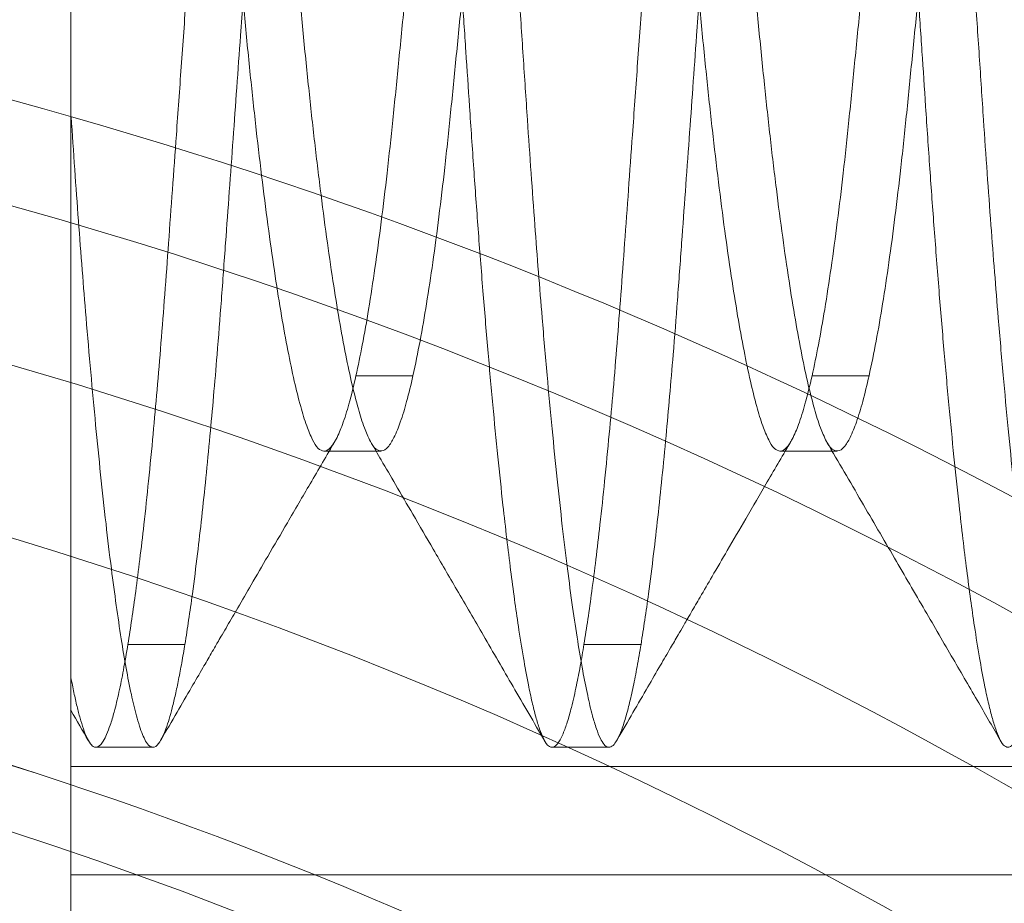
# Model space of a CAD drawing. Units: inches. Extents: x 0.1 to 10.9, y 0 to 8.5.
# Drawn here: x 2.1 to 2.2, y 6.7 to 6.8 of the extents above; entities that cross this region are included whole.
import ezdxf

# ---------------------------------------------------------------- set-up
doc = ezdxf.new("R2010")
doc.units = ezdxf.units.IN
doc.header["$MEASUREMENT"] = 0

msp = doc.modelspace()

# ---------------------------------------------------------------- linework, layer by layer
at = {"color": 7, "linetype": 'Continuous', "lineweight": 0}
for p, q in [((2.1485460455, 6.3462500827), (2.1485460455, 7.2166209865)), ((2.1485460455, 6.6672402621), (2.1485460455, 6.9074329282)), ((2.1485460455, 6.8956307796), (2.1485460455, 6.6554381226)), ((2.1485460455, 6.6854355232), (2.1485460455, 6.7814355254)), ((2.1485460455, 6.6939355237), (2.1485460455, 6.7564355276)), ((2.1485460455, 6.7008938142), (2.1485460455, 6.7445655647)), ((2.1708674735, 6.7245165363), (2.1753317628, 6.7245165363)), ((2.2065817647, 6.7245165363), (2.2110460494, 6.7245165363)), ((2.1683524809, 6.7186326309), (2.172817531, 6.7186326309)), ((2.2040667629, 6.7186326309), (2.208531813, 6.7186326309)), ((2.1574746241, 6.7034927267), (2.1530103348, 6.7034927267)), ((2.1931889015, 6.7034927267), (2.1887246214, 6.7034927267)), ((2.1504953422, 6.6954355214), (2.1549601631, 6.6954355214)), ((2.1862091063, 6.6954355214), (2.1906740739, 6.6954355214)), ((2.1485460455, 6.6939355237), (2.1485460455, 6.3462500827)), ((2.2745460486, 6.6939355237), (2.1485460455, 6.6939355237)), ((2.1485460455, 6.6854355232), (2.2745460486, 6.6854355232))]:
    msp.add_line(p, q, dxfattribs=at)
for centre, radius, start, end in [((2.7445460468, 6.7814355071), 0.7379717956678913, 40.6382619451, 319.3617380549), ((1.9045928466, 6.7814264393), 0.4199564494169852, 325.0079823599, 61.4402706599), ((1.9045943756, 6.7814267986), 0.4199554028588501, 325.0078225726, 61.4404304472), ((1.9045597209, 6.7814329931), 0.3799873484228559, 325.0097583989, 61.4223228617), ((2.0447457819, 6.3815618234), 0.4997638707924329, 325.8728005616, 93.6154616814), ((2.0446453088, 6.3814780681), 0.4899007353326977, 359.9950241752, 93.8275656847), ((2.0449214355, 6.3818968495), 0.4374287229536625, 34.7011048424, 94.9119445092), ((2.0448970198, 6.3818449481), 0.4374783440885827, 34.704872811, 94.9081765406), ((2.0446661517, 6.3815680389), 0.4298280040254261, 31.9080470895, 95.011565956), ((2.0446084603, 6.3814637703), 0.3779375918656416, 359.9957176656, 95.7167561311), ((2.0446778413, 6.3815833809), 0.3698096691825794, 32.2180814888, 95.8063050909), ((2.0445667449, 6.3814447423), 0.357979300702396, 359.9985244025, 95.8820139503), ((2.0446341765, 6.3815305058), 0.3448761928451437, 29.9936549378, 95.9688960523), ((2.0445926429, 6.3814573173), 0.3279534040140344, 359.9961923774, 96.0063227698), ((2.0445909649, 6.3814554535), 0.3279550819081267, 359.9965179975, 96.0059971497), ((2.0446337837, 6.3814966446), 0.3228998952373523, 14.2876461993, 96.0154015364), ((2.0446404913, 6.3814906235), 0.3152818507233568, 7.0390021326, 96.0065444078)]:
    msp.add_arc(centre, radius, start, end, dxfattribs=at)
for points, knots in [([(2.153010334811115, 6.703492726661718), (2.153114058977162, 6.704147865437519), (2.153331804488019, 6.705523181652191), (2.153639595201697, 6.707739436817933), (2.153955005548037, 6.710208474696303), (2.154291423631737, 6.713095241058434), (2.154640286329152, 6.716370589664665), (2.154982418846078, 6.719887872119986), (2.155304853969773, 6.72348292298684), (2.155608452939647, 6.727125907248741), (2.155904361771495, 6.730958111713884), (2.156196356475486, 6.734961666139162), (2.156497643548375, 6.739132530966977), (2.156829974570573, 6.743733788353572), (2.15719047280334, 6.748765988400638), (2.157577807658158, 6.754205971630135), (2.157970662706346, 6.759760044950589), (2.158368004681898, 6.765411329998698), (2.158769014985073, 6.771149751765395), (2.159171856883408, 6.776948472828698), (2.159573195670902, 6.782759767556137), (2.159970882523176, 6.78855251572497), (2.160363445905799, 6.794304653706854), (2.160719515786768, 6.799554508508009), (2.16103916659854, 6.804292790610003), (2.161327929323703, 6.808596672221553), (2.161616460966525, 6.812911535230777), (2.161915677079024, 6.817443953127292), (2.162228216572474, 6.822077295632918), (2.162575954483835, 6.826885691455124), (2.162942172226944, 6.831606259472834), (2.163325073417229, 6.836201105414068), (2.163714412363626, 6.840537837921673), (2.164108655456206, 6.84460319195957), (2.164476823759595, 6.848101365366221), (2.164813814517851, 6.851062296107906), (2.165114221313796, 6.85352294194642), (2.165414950595607, 6.855806116252507), (2.165742398282424, 6.858093766543245), (2.166096264172496, 6.860323335865238), (2.166457788522859, 6.862304109953992), (2.16678445856321, 6.863843051664539), (2.167072999088176, 6.8650022202693), (2.167353101367064, 6.865952171637748), (2.167653670789504, 6.866699579860105), (2.167917645489448, 6.867222359749081), (2.168320834547556, 6.867497680390931), (2.168686472349443, 6.867318305421325), (2.168968250653601, 6.866932379414706), (2.169274810981655, 6.866304924533396), (2.169589036209038, 6.865403737894453), (2.169941597929078, 6.864136551871505), (2.170271456383157, 6.862664472051687), (2.170591868030463, 6.861015034167933), (2.170772084939303, 6.859944792566739), (2.170867473523925, 6.859378315024766)], [0, 0, 0, 0, 0.0114581594603407, 0.0240538235228806, 0.0386509116541901, 0.0544564571071457, 0.0742587370760252, 0.0955511738154119, 0.1155029334640689, 0.1366114910486512, 0.1587008554814694, 0.1819003580569587, 0.2059558617338509, 0.2309395978137675, 0.2615933558254905, 0.2931090493551995, 0.3251523008948146, 0.3577787519424534, 0.3909750545575685, 0.4245243248358648, 0.458192116262109, 0.4916033132655729, 0.52482861812846, 0.5577904687124557, 0.5825020289161151, 0.6068676902657897, 0.6323064577125134, 0.6572070145741141, 0.6853349021987973, 0.7125284023941053, 0.7404878018472659, 0.7671265418939563, 0.7921782401118109, 0.8157048579859971, 0.8376836494490149, 0.8529415071314125, 0.8671841652783562, 0.8805059628846632, 0.8927228905529518, 0.9071048476909437, 0.9195010396655897, 0.9275011153684266, 0.9342784616659009, 0.940130917064499, 0.944604999342179, 0.948142457799671, 0.9503154941681866, 0.9520196641130992, 0.9545029660816965, 0.9585417125133683, 0.964024826842113, 0.97097594216541, 0.9812521866562279, 0.9900768058273142, 1, 1, 1, 1]), ([(2.175331762785408, 6.859378315024766), (2.175232725347151, 6.859965839647821), (2.17504607904315, 6.861073090616077), (2.174737841536114, 6.862649542595409), (2.174428556980207, 6.864030172962084), (2.174102634586575, 6.865242419270461), (2.173774661931075, 6.86622908027493), (2.173433412267635, 6.866933403011655), (2.173119045570414, 6.867365309224256), (2.172713224438742, 6.867482538372006), (2.17237230638593, 6.867182305070133), (2.17210358912935, 6.866681295138565), (2.17180643220292, 6.865915980873307), (2.171477420735138, 6.864795929786984), (2.171118213931789, 6.863274064817207), (2.170736650812473, 6.861327830773161), (2.170347714895611, 6.859021527358768), (2.169953152553315, 6.856362203046634), (2.169554215405754, 6.853354063274242), (2.169153145092666, 6.850009700481174), (2.168753280147189, 6.846356504985194), (2.168356880015533, 6.842414864239757), (2.167965190668104, 6.838200368593207), (2.167612708103105, 6.834109715980457), (2.167295909409816, 6.830192797524507), (2.167006940650987, 6.826418903250429), (2.16671829305913, 6.822440845741102), (2.166418073076178, 6.818031760470569), (2.166104061788744, 6.813270053333485), (2.165755047719175, 6.80803695332797), (2.165387497046556, 6.802569427534569), (2.165003910256663, 6.796897561276299), (2.16461378967973, 6.791165713303387), (2.164218439826079, 6.785391310094804), (2.163852648113596, 6.780080553529102), (2.163518518782742, 6.775254339423896), (2.16321722447327, 6.770921562084724), (2.162915452509605, 6.766601070196943), (2.162582430409428, 6.76185489182616), (2.162220074914414, 6.756717905034985), (2.161860450958673, 6.751651576093676), (2.161536817737524, 6.747118579740405), (2.161244393107578, 6.743043313061802), (2.160952153733987, 6.738993475840287), (2.160646456282054, 6.734782072928301), (2.160335114765901, 6.73052327698904), (2.160024064686942, 6.726517063188056), (2.159723813174151, 6.722970259105795), (2.159433360605505, 6.719754245591541), (2.159126337182743, 6.716596335875775), (2.15880209794003, 6.713519820160657), (2.158455183302637, 6.710493905484549), (2.158113765004995, 6.707804603271671), (2.157783362736789, 6.705440170882476), (2.157574352580983, 6.704121788485925), (2.157474624072598, 6.703492726661718)], [0, 0, 0, 0, 0.0102920072179534, 0.0193963529530342, 0.0277469765693511, 0.0347226276779972, 0.0410902536841651, 0.0456424789369247, 0.0482790710089023, 0.0500780585210306, 0.0521446758200413, 0.0553789575682434, 0.0600372335094084, 0.0662255228250643, 0.0755643740099057, 0.0870253405149565, 0.1004862149031, 0.1159624142108888, 0.1334656268604792, 0.1529041161723605, 0.1741481322819359, 0.1969494986336868, 0.2213375761525786, 0.2472655071823159, 0.2678757453764575, 0.2892219925489414, 0.3126491389649875, 0.3367760115857439, 0.3655639177219308, 0.3950849704564085, 0.4273771696523465, 0.4602270705513389, 0.4932886855599641, 0.5266223160442137, 0.5602117923041001, 0.5852478777312667, 0.6101933797361483, 0.6352400564306109, 0.6600650012396974, 0.6923838644247508, 0.7242005620866975, 0.7478046257034955, 0.7708894273522117, 0.7947806607058429, 0.8179463383206034, 0.8438316505434745, 0.8685464725581558, 0.8873603245081797, 0.9053204743667165, 0.9243280167590154, 0.9421689918620375, 0.958760149649262, 0.976941302735137, 0.9889976184427098, 1, 1, 1, 1]), ([(2.188724621403295, 6.703492726661718), (2.188828345569339, 6.704147865437519), (2.189046091080189, 6.705523181652192), (2.18935388179393, 6.707739436817929), (2.18966929213998, 6.710208474696322), (2.190005710224987, 6.71309524105835), (2.190354572916053, 6.71637058966507), (2.190696705458878, 6.719887872118403), (2.191019140488837, 6.723482922992453), (2.191322740081715, 6.727125910261817), (2.191618647400021, 6.730958114842313), (2.191910643624537, 6.734961669153407), (2.192211930045016, 6.739132530974091), (2.192544261197364, 6.743733788351005), (2.192904759375525, 6.74876598840208), (2.193292094292585, 6.754205971627176), (2.193684949146433, 6.759760044961207), (2.194082292282054, 6.765411336039351), (2.194483299784847, 6.771149758001306), (2.1948861445398, 6.776948478865839), (2.195287481922813, 6.782759767579468), (2.195685169828459, 6.788552515676614), (2.196077730012798, 6.794304653978742), (2.196433810597115, 6.799554508055832), (2.196753450948443, 6.804292790864047), (2.197042217892287, 6.808596671987551), (2.197330741724585, 6.812911535415084), (2.197629957659623, 6.81744395333154), (2.197942506767534, 6.822077295162582), (2.198290232949069, 6.826885691943869), (2.198656460227622, 6.831606259258844), (2.199039361955861, 6.836201105087754), (2.199428690625697, 6.840537838568419), (2.199822945808938, 6.84460319126982), (2.200191104268122, 6.848101365684684), (2.200528097014362, 6.85106229605264), (2.200828503376862, 6.853522948248171), (2.201129235609373, 6.855806122386215), (2.201456685248729, 6.858093772846651), (2.201810556789465, 6.860323335186572), (2.202172078567179, 6.862304109031173), (2.202498735354125, 6.863843054091983), (2.2027872946209, 6.865002217807708), (2.203067386586779, 6.865952172617032), (2.203367957323142, 6.86669957958082), (2.203631932335535, 6.867222359020552), (2.204035119267385, 6.867497679654741), (2.204400761709085, 6.867318310624181), (2.20468252996842, 6.866932373565683), (2.204989099512221, 6.866304926597001), (2.20530333005336, 6.865403739667721), (2.205655874307817, 6.864136549257003), (2.205985743861933, 6.862664472397418), (2.20630616010129, 6.861015034606851), (2.206486376441439, 6.859944792618974), (2.206581764699385, 6.859378315024766)], [0, 0, 0, 0, 0.0114581593565248, 0.0240538233049426, 0.0386509113039962, 0.0544564566137468, 0.0742587364032092, 0.0955511729496772, 0.1155029324175627, 0.1366114898108925, 0.1587009066691111, 0.1819003563929993, 0.2059558598519383, 0.2309395957054916, 0.2615933534394783, 0.2931090466836416, 0.325152297932931, 0.3577787486849603, 0.390975156309648, 0.424524320970607, 0.4581921120918067, 0.4916033087925507, 0.5248286133544023, 0.5577904654256938, 0.5825020236293392, 0.6068676847582504, 0.6323064502163973, 0.6572070068523883, 0.6853348960133807, 0.7125283940569108, 0.7404877953004979, 0.7671265351058298, 0.792178230731746, 0.8157048509470064, 0.8376836394394088, 0.8529414969835637, 0.8671841550014628, 0.8805060606019355, 0.8927228836656068, 0.9071048448466789, 0.9195010319124245, 0.9275011019972969, 0.9342784611027732, 0.9401309086936527, 0.9446049909307955, 0.9481424493562367, 0.9503154622947427, 0.9520196813523801, 0.9545029488867484, 0.9585417073279662, 0.9640248306311365, 0.9709759314839579, 0.9812521817811639, 0.9900768059172226, 1, 1, 1, 1]), ([(2.211046049377588, 6.859378315024766), (2.210947010486871, 6.859965839694552), (2.210760361483923, 6.861073090523285), (2.210452119136804, 6.86264954081831), (2.210142854282066, 6.864030176089106), (2.209816913172779, 6.865242417431349), (2.209488945415063, 6.866229080957869), (2.209147692811022, 6.866933400952157), (2.208833331276196, 6.867365310751882), (2.208427508819399, 6.867482539701214), (2.208086598373267, 6.867182298983988), (2.207817865643917, 6.866681301575147), (2.207520730666094, 6.865915975414823), (2.207191695843473, 6.864795933393103), (2.206832495568851, 6.863274064954765), (2.206450950357413, 6.86132783444681), (2.206061984691225, 6.859021536376708), (2.205667454572661, 6.85636220669477), (2.205268490081824, 6.853354064871009), (2.204867435314287, 6.850009699821455), (2.20446756573419, 6.846356505120888), (2.204071166535892, 6.842414864231347), (2.20367947879381, 6.838200368333604), (2.203326988717921, 6.834109716230299), (2.203010192080268, 6.83019279747211), (2.20272122119232, 6.826418903469687), (2.202432580887446, 6.822440845537159), (2.202132361646306, 6.818031766352235), (2.201818339072213, 6.813270059961105), (2.201469337022317, 6.808036959157686), (2.201101785459842, 6.80256942730662), (2.200718186946406, 6.796897561949503), (2.20032808673228, 6.791165712589889), (2.199932721924169, 6.785391310612652), (2.199566941203153, 6.78008055329217), (2.199232809085531, 6.775254339484399), (2.198931517499374, 6.770921561848812), (2.198629737105508, 6.766601070443282), (2.19829671899277, 6.761854891578404), (2.197934354353332, 6.756717905432112), (2.197574735592108, 6.751651576235385), (2.197251113343805, 6.74711857909443), (2.196958671797357, 6.74304331351883), (2.196666435037225, 6.738993476003279), (2.196360744447573, 6.734782072702895), (2.196049400931915, 6.730523277020114), (2.195738351364746, 6.726517063181614), (2.195438099739481, 6.722970259108321), (2.195147647233455, 6.719754245586842), (2.194840623654923, 6.716596335892642), (2.194516384932457, 6.713519820104121), (2.194169468460036, 6.710493905687288), (2.193828056634681, 6.707804602128102), (2.193497637620594, 6.705440171673374), (2.193288629163924, 6.704121788605005), (2.193188901498217, 6.703492726661718)], [0, 0, 0, 0, 0.0102920117555241, 0.0193963575176839, 0.0277469694496919, 0.0347226344759818, 0.0410902605010888, 0.0456424857673881, 0.0482790599690646, 0.050078073231961, 0.0521446469077441, 0.055378956437171, 0.0600372127224355, 0.06622551738974, 0.0755643686023579, 0.0870253248337722, 0.1004861040620555, 0.1159624000176452, 0.1334656196983977, 0.1529041059113216, 0.1741481220840829, 0.1969494885036518, 0.2213375660950808, 0.2472654994723545, 0.2678757377277969, 0.2892219849637708, 0.312649129540468, 0.3367760022329848, 0.3655638048707093, 0.3950849612706653, 0.4273771605626497, 0.4602270633402445, 0.4932886748632819, 0.5266223072494118, 0.5602117817957498, 0.5852478672973811, 0.6101933693764579, 0.635240047984371, 0.6600649928672941, 0.6923838580056149, 0.7242005538934072, 0.7478046157009173, 0.7708894211965112, 0.7947806546212018, 0.8179463303938923, 0.8438316426937539, 0.8685464647819442, 0.887360316787926, 0.9053204666998815, 0.9243280091487146, 0.9421689843048009, 0.9587601421413724, 0.9769412952813235, 0.9889976184099856, 0.9999999999999999, 0.9999999999999999, 0.9999999999999999, 0.9999999999999999]), ([(2.170867473523925, 6.859378315024766), (2.170971201611146, 6.858723179438973), (2.17118895579211, 6.857347867151577), (2.171496742090778, 6.855131613880581), (2.171812153663219, 6.852662576197114), (2.172148572087831, 6.849775806794728), (2.172497432892904, 6.846500458000449), (2.172839567530592, 6.842983175754369), (2.173162001016905, 6.839388130852073), (2.173465602678657, 6.835745143750889), (2.173761507088252, 6.831912938946768), (2.174053509010623, 6.827909382217903), (2.174354775264243, 6.823738521993952), (2.174687128240188, 6.819137263138663), (2.175047622470496, 6.814105059738848), (2.175434938776264, 6.808665072140713), (2.175827819608304, 6.803111000858747), (2.176225135868796, 6.797459710730481), (2.176626165332513, 6.791721290308965), (2.177029007827085, 6.785922572335029), (2.177430331020329, 6.780111282854207), (2.177828023026672, 6.774318535250457), (2.178220580852209, 6.76856639668332), (2.178576666346295, 6.763316542733818), (2.178896313557821, 6.758578257125758), (2.179185079838036, 6.754274372899876), (2.179473597472943, 6.74995950610635), (2.179772812646051, 6.745427091189048), (2.180085371467546, 6.740793750027405), (2.180433089581386, 6.735985352822121), (2.180799307752917, 6.731264781672783), (2.181182226443962, 6.726669943362541), (2.181571548878338, 6.722333212462264), (2.181965795326315, 6.718267859012914), (2.182333960646174, 6.714769682221319), (2.182670954317646, 6.711808754887151), (2.182971357690844, 6.7093481081705), (2.183272103198122, 6.707064936124238), (2.183599530124223, 6.70477727928837), (2.183953418587425, 6.702547717076446), (2.184314928569878, 6.700566937724569), (2.184641591450226, 6.699027993935211), (2.184930151055236, 6.697868826238949), (2.185210251570434, 6.696918875182032), (2.185510804345788, 6.696171462178325), (2.185774788745469, 6.695648687062695), (2.186177972320126, 6.695373375146583), (2.186543620918986, 6.69555272725155), (2.1868253851775, 6.6959386716034), (2.187131965605762, 6.696566113866066), (2.187446182114561, 6.697467310902701), (2.187798730244604, 6.698734498569821), (2.188128610479017, 6.700206573768699), (2.188449012654592, 6.701856011202796), (2.188629232018279, 6.702926252332412), (2.188724621403295, 6.703492726661718)], [0, 0, 0, 0, 0.0114581158074151, 0.024053780319858, 0.0386508689725591, 0.0544564149900711, 0.0742587481509294, 0.0955511331166754, 0.1155028934779869, 0.136611399215682, 0.1587008696885922, 0.1819003204513357, 0.2059558211784328, 0.2309395093019466, 0.2615933737056705, 0.2931090646125405, 0.325152268369428, 0.357778769534017, 0.3909751296699129, 0.4245242958331804, 0.4581920848253811, 0.4916032830222554, 0.5248285890719132, 0.557790444405179, 0.5825020054915077, 0.6068677203766085, 0.6323064852158222, 0.657207042966843, 0.6853348825166738, 0.7125284325184077, 0.7404878329702468, 0.7671265783607979, 0.7921781676010639, 0.8157048388514153, 0.8376836835912422, 0.8529414893751034, 0.8671840956382421, 0.8805060052927977, 0.8927228736430641, 0.9071048396415847, 0.9195010224658916, 0.9275011500596962, 0.934278458278027, 0.9401309643392731, 0.9446050269875542, 0.9481424410940678, 0.9503154775402018, 0.952019677374058, 0.9545029450196253, 0.9585417156879719, 0.9640248798147616, 0.9709759809788484, 0.9812521861878706, 0.9900768574844466, 1, 1, 1, 1]), ([(2.193188901498217, 6.703492726661718), (2.193089864227876, 6.702905205059765), (2.192903217797618, 6.70179795715879), (2.192594977807999, 6.700221512444775), (2.192285706750067, 6.698840879417712), (2.191959775935612, 6.697628636357767), (2.191631791542964, 6.696641977491887), (2.191290559745989, 6.695937637743872), (2.190976180778273, 6.695505747846746), (2.190570360077354, 6.695388494180714), (2.190229464387146, 6.695688766616249), (2.189960718704902, 6.696189743329793), (2.18966358511677, 6.696955073427543), (2.189334555910568, 6.698075111454384), (2.188975350314502, 6.699596979591297), (2.188593805375879, 6.701543213003942), (2.1882048454023, 6.703849512082061), (2.187810307840741, 6.706508843649617), (2.187411349354771, 6.709516983454199), (2.187010286691251, 6.712861347673864), (2.186610414838202, 6.716514539016082), (2.186214031013439, 6.720456178086303), (2.185822340022844, 6.724670676521018), (2.185469845280827, 6.728761328369364), (2.185153048904025, 6.732678247276572), (2.18486407600735, 6.736452141024246), (2.184575444438315, 6.740430199480229), (2.184275223053342, 6.744839281549856), (2.183961193692558, 6.749600984440316), (2.18361219930358, 6.754834088806899), (2.183244648117544, 6.760301620687292), (2.182861042605571, 6.765973488729883), (2.182470941820441, 6.771705338047473), (2.182075586283414, 6.77747974066116), (2.181709797545072, 6.782790491320248), (2.181375665007586, 6.787616699092142), (2.181074374821241, 6.791949476931947), (2.180772589318781, 6.796269971143428), (2.180439569334351, 6.801016152930002), (2.180077214623533, 6.806153139778796), (2.179717584907988, 6.811219468089538), (2.179393971026458, 6.815752468881549), (2.179101528678578, 6.819827731236862), (2.178809292206122, 6.823877571935908), (2.178503596621948, 6.828088974999347), (2.17819224778414, 6.832347773162893), (2.177881221777473, 6.836353985881712), (2.17758094304714, 6.839900787381083), (2.177290516356006, 6.843116803496873), (2.176983473475828, 6.846274711429094), (2.176659232838097, 6.849351223767672), (2.176312336725134, 6.852377140664858), (2.175970902823352, 6.855066440989588), (2.175640501081996, 6.857430873799683), (2.175431491328076, 6.858749253202974), (2.175331762785408, 6.859378315024766)], [0, 0, 0, 0, 0.0102919561424987, 0.0193963027024346, 0.0277468638980107, 0.0347225804565212, 0.0410901572225213, 0.0456424769389695, 0.0482790304228784, 0.0500780297077068, 0.0521446629825394, 0.0553789279090444, 0.0600371356210717, 0.066225491337662, 0.0755642920591905, 0.087025249294881, 0.1004861337691034, 0.1159623266745868, 0.1334656002088987, 0.1529040912819101, 0.1741480568485248, 0.1969494199687682, 0.2213374996972235, 0.2472654902044751, 0.2678756776547581, 0.2892219267612152, 0.3126491241267376, 0.3367759462736049, 0.3655638058510674, 0.395084910416312, 0.4273771652024174, 0.4602270726394315, 0.4932886870595211, 0.5266223205638026, 0.5602117998669007, 0.5852477822479087, 0.6101932865128564, 0.6352400744644182, 0.6600649688688451, 0.6923838349819924, 0.7242005881773041, 0.7478045975244263, 0.7708894576907096, 0.7947806405625325, 0.8179463729208165, 0.8438316874889008, 0.8685465076261738, 0.8873603131354671, 0.9053205124316636, 0.9243280616651841, 0.9421689858935834, 0.958760139147815, 0.9769413529100827, 0.9889976174458924, 1, 1, 1, 1]), ([(2.206581764699385, 6.859378315024766), (2.206685489084793, 6.858723179335253), (2.206903235575189, 6.857347866321216), (2.207211023280795, 6.855131613607577), (2.207526443242248, 6.852662576930117), (2.207862851430789, 6.849775806300898), (2.20821171578219, 6.846500458103414), (2.208553849209754, 6.842983175719912), (2.208876283481206, 6.839388130889827), (2.209179883076455, 6.835745143506847), (2.209475795537537, 6.831912939209008), (2.209767794724227, 6.827909382151712), (2.210069063468625, 6.823738522221338), (2.210401408468378, 6.819137262899382), (2.210761903474731, 6.814105059559262), (2.211149226985676, 6.808665072364329), (2.211542105420246, 6.803111000803659), (2.211939423945585, 6.79745971094137), (2.212340446622173, 6.791721290151025), (2.212743286546054, 6.785922571897367), (2.213144627003107, 6.780111283501388), (2.213542307292936, 6.774318534985375), (2.213934867470172, 6.768566396685915), (2.214290954935568, 6.763316542971513), (2.214610594416401, 6.758578256944856), (2.214899360806198, 6.754274372728809), (2.215187885132694, 6.749959506279056), (2.215487100475827, 6.745427091377488), (2.215799650981582, 6.740793749644236), (2.216147375650234, 6.735985352754352), (2.216513603810022, 6.731264782451944), (2.216896504010696, 6.72666994259838), (2.217285835529606, 6.722333212431301), (2.217680089183271, 6.718267859599186), (2.218048246358026, 6.714769681980542), (2.218385240250765, 6.711808754785795), (2.218685647349585, 6.709348108803331), (2.218986379224521, 6.70706493461262), (2.219313829445941, 6.704777281480327), (2.219667692012699, 6.702547714522631), (2.220029224175437, 6.700566939492254), (2.220355877654029, 6.69902799388711), (2.22064443380699, 6.697868826275339), (2.220924529496656, 6.6969188722566), (2.221225098563866, 6.696171465577623), (2.221489074775444, 6.695648686619601), (2.221892258271321, 6.695373374781171), (2.222257903764384, 6.695552729999204), (2.222539673376028, 6.695938668108338), (2.222846245415664, 6.696566116169292), (2.223160463886741, 6.697467311018797), (2.223513020056677, 6.698734497125253), (2.223842888828717, 6.700206575177715), (2.224163301397317, 6.701856010472852), (2.224343519371557, 6.70292625217945), (2.224438907995475, 6.703492726661718)], [0, 0, 0, 0, 0.0114581079407186, 0.0240537727060326, 0.038650865001055, 0.0544564082691726, 0.0742587418275835, 0.0955511272207964, 0.1155028879826603, 0.1366113941441306, 0.1587008671014087, 0.1819003183299054, 0.2059558195399418, 0.2309395062660182, 0.2615933712851506, 0.2931090646989921, 0.3251522690991804, 0.3577787709187805, 0.3909751298811818, 0.4245242967179839, 0.4581920900227199, 0.4916032870827575, 0.524828593799448, 0.5577904497944576, 0.5825020096007799, 0.6068677249750479, 0.6323064920830349, 0.6572070503339603, 0.685334888657299, 0.7125284411103356, 0.7404878441672396, 0.7671265857002364, 0.7921781778083811, 0.8157048520852851, 0.8376836944948887, 0.8529415005850662, 0.8671841071341401, 0.8805060135986096, 0.8927228897015719, 0.9071048476420039, 0.9195010403082945, 0.927501162517265, 0.9342784644368559, 0.9401309706155971, 0.9446050531429082, 0.9481424531088438, 0.9503154895986039, 0.9520196649022838, 0.9545029498034904, 0.9585417085066433, 0.9640248727435133, 0.9709759812508527, 0.9812521807665907, 0.9900768572852292, 1, 1, 1, 1]), ([(2.228903192673678, 6.703492726661718), (2.22880415312604, 6.702905205197647), (2.228617501943909, 6.701797954827343), (2.22830926721927, 6.700221508817539), (2.227999991925562, 6.698840876617099), (2.227674062450331, 6.697628636565153), (2.227346078826819, 6.696641976772308), (2.227004845252335, 6.695937640221485), (2.226690470521807, 6.69550574553489), (2.226284647724318, 6.695388494129158), (2.225943750920811, 6.695688766082966), (2.225675006118475, 6.696189744487336), (2.225377864400761, 6.696955071240231), (2.225048845537965, 6.698075113006388), (2.224689637157227, 6.69959697974154), (2.224308084233169, 6.701543211936495), (2.223919136160982, 6.703849513228757), (2.223524584878839, 6.706508845555502), (2.223125639948004, 6.709516990309441), (2.222724570794513, 6.712861353320654), (2.222324710309198, 6.716514543003496), (2.221928309400425, 6.720456177399058), (2.221536621104852, 6.72467067938424), (2.221184133365828, 6.72876133473754), (2.220867335242828, 6.732678256420842), (2.220578362653622, 6.736452147142425), (2.220289732582843, 6.740430202743584), (2.219989500997972, 6.744839284125495), (2.219675484967337, 6.749600988011716), (2.219326478629475, 6.754834091581954), (2.218958929399609, 6.760301620534126), (2.218575330276384, 6.765973488906096), (2.218185229443193, 6.771705338222746), (2.217789867547865, 6.777479740506132), (2.217424076622217, 6.782790497122408), (2.217089953718486, 6.787616711566506), (2.216788662302614, 6.791949489216682), (2.216486873189094, 6.796269976956204), (2.216153863889524, 6.801016159493958), (2.215791497261763, 6.806153145393102), (2.215431882152517, 6.811219474960215), (2.215108247857799, 6.815752468183579), (2.214815818336126, 6.819827731566188), (2.214523576538562, 6.823877571662572), (2.214217889377295, 6.828088975221171), (2.213906540457709, 6.832347773406019), (2.213595506472946, 6.836353985603017), (2.213295231984794, 6.839900787730404), (2.213004795158362, 6.84311680291409), (2.212697761432941, 6.846274711694326), (2.212373521132964, 6.849351224154362), (2.212026615514604, 6.852377139902081), (2.211685190757785, 6.855066441351963), (2.211354787420746, 6.857430873767991), (2.211145777838393, 6.858749253192736), (2.211046049377588, 6.859378315024766)], [0, 0, 0, 0, 0.0102919604887147, 0.019396358702044, 0.0277468682990353, 0.034722584748581, 0.0410901614151159, 0.0456424810604543, 0.0482790166247709, 0.050078041626751, 0.0521446748693016, 0.0553789397452856, 0.0600371572194665, 0.0662255051727802, 0.0755643057484312, 0.0870252679589283, 0.1004861477895981, 0.115962344355538, 0.1334656664467153, 0.1529041572160862, 0.1741480671015143, 0.1969494351629019, 0.2213375145104012, 0.2472655549297803, 0.2678757420581203, 0.2892219908311366, 0.3126491351857132, 0.3367759587598618, 0.3655638688046252, 0.3950849219974368, 0.4273771762791184, 0.4602270814220796, 0.4932886953257276, 0.526622330112055, 0.560211808890466, 0.5852478943720377, 0.6101933982473222, 0.6352400804977105, 0.6600649726670829, 0.6923839454373621, 0.7242005909653555, 0.747804603702735, 0.7708894616193003, 0.794780644117929, 0.8179463742033836, 0.8438316883671243, 0.8685465101766109, 0.8873603153920216, 0.9053205167866053, 0.9243280631636311, 0.942168987113345, 0.9587601431264694, 0.9769413532702721, 0.9889976176177561, 1, 1, 1, 1]), ([(2.148546045549632, 6.840252414302136), (2.148546045549632, 6.841059167090299), (2.148546045549632, 6.84249552457101), (2.148546045549632, 6.844459966783233), (2.148546045549632, 6.845868529053148), (2.148546045549632, 6.847130476434483), (2.148546045549632, 6.847520689284247), (2.148546045549632, 6.848394005515782), (2.148546045549632, 6.848128453762775), (2.148546045549632, 6.847727143275844), (2.148546045549632, 6.846855366277619), (2.148546045549632, 6.845504436112494), (2.148546045549632, 6.843649736844109), (2.148546045549632, 6.84133929871556), (2.148546045549632, 6.83859343246795), (2.148546045549632, 6.835435878795171), (2.148546045549632, 6.831843363090559), (2.148546045549632, 6.827876857148281), (2.148546045549632, 6.823578188913935), (2.148546045549632, 6.818997855069496), (2.148546045549632, 6.814117150038466), (2.148546045549632, 6.809714664865568), (2.148546045549632, 6.805866670971269), (2.148546045549632, 6.802445722715714), (2.148546045549632, 6.798753089816755), (2.148546045549632, 6.794365674389756), (2.148546045549632, 6.789480007495952), (2.148546045549632, 6.784813959176349), (2.148546045549632, 6.780802562183012), (2.148546045549632, 6.777470486786543), (2.148546045549632, 6.774114022227375), (2.148546045549632, 6.770743844493289), (2.148546045549632, 6.767356687233129), (2.148546045549632, 6.763967611106248), (2.148546045549632, 6.760577661100573), (2.148546045549632, 6.75624356144624), (2.148546045549632, 6.750990886847807), (2.148546045549632, 6.746865748112873), (2.148546045549632, 6.744818195099714)], [0, 0, 0, 0, 0.0217795515307117, 0.0387767135442922, 0.0521794765308967, 0.0614797825334312, 0.0685577255977164, 0.0719119936381736, 0.0721001510687062, 0.0753022813266086, 0.083095518678819, 0.0952463110699562, 0.1118273556890896, 0.1329424351749132, 0.157456519432929, 0.1857207589126014, 0.217928245242816, 0.2541449322082264, 0.2924760876412311, 0.3336230256010881, 0.3774206149162461, 0.4238359609310174, 0.4521120424867373, 0.4809859844095779, 0.5159077732538488, 0.5514960078223491, 0.5990694101905998, 0.6474011988457264, 0.6770785927337349, 0.7070326306760756, 0.7370810762802394, 0.7674148830224925, 0.7977379990016471, 0.8282434336099499, 0.8586288849616325, 0.8889755206196037, 0.9448919122732427, 0.9999999999999999, 0.9999999999999999, 0.9999999999999999, 0.9999999999999999]), ([(2.170867482690485, 6.724516536292875), (2.171037667373922, 6.725319542595408), (2.171403738052241, 6.727046825309256), (2.171889775816479, 6.729862727261349), (2.172383655658116, 6.73307894930783), (2.172863326267634, 6.736641065179581), (2.173328398204872, 6.740505513676016), (2.173772368713863, 6.744644923897938), (2.174210261718929, 6.749094035856126), (2.174674098074373, 6.753764713185876), (2.175148860933522, 6.758612603939318), (2.175633535673466, 6.763595185714716), (2.176131040586408, 6.768751455394873), (2.176633375469847, 6.773997423187603), (2.177135159919551, 6.779276752576768), (2.177632564244306, 6.784548035071836), (2.178128880418058, 6.789847571042245), (2.178615555004611, 6.795082646020981), (2.179087383965595, 6.800203636441693), (2.179542538745616, 6.805166337861136), (2.179977097490917, 6.810012982040089), (2.180432502542661, 6.814646421453836), (2.180901938027036, 6.819018502346492), (2.181380797879017, 6.823096364053467), (2.181873267749423, 6.826912457496568), (2.182372070839978, 6.830403376747599), (2.182871620946, 6.833534432091541), (2.183365955511403, 6.836275491127211), (2.183857471675836, 6.838651396216005), (2.184342934597746, 6.840615031762374), (2.184801516923319, 6.842159236675299), (2.185262524885238, 6.843258254620103), (2.185647092146832, 6.843993689528499), (2.186246354686991, 6.844341886019415), (2.186822761286178, 6.843937192521109), (2.187250395715664, 6.843200225231787), (2.187739321454321, 6.842039435788431), (2.188246016688169, 6.840383909156984), (2.188549537011324, 6.839096912843813), (2.188724621403295, 6.838354514560169)], [0, 0, 0, 0, 0.0192776206540766, 0.0414665499073051, 0.0671017498640727, 0.0957007175868639, 0.1258800410000039, 0.1585184764530591, 0.1934781255624544, 0.2308807937945208, 0.2687580719033543, 0.3078849333246957, 0.3484587768514029, 0.390425487220405, 0.431660277178617, 0.4730129131124937, 0.5147817691982418, 0.5566748415451312, 0.5964989968520443, 0.6355676078295455, 0.6737227985095029, 0.7107880907682715, 0.7449156763226115, 0.7769984102039827, 0.807220910321783, 0.8352849532876746, 0.859819307507983, 0.8816853633504479, 0.9006990148191252, 0.9167898533678592, 0.9291911653187264, 0.9384853632394614, 0.944732677505503, 0.9486612217947886, 0.9527381907078745, 0.9593172261519175, 0.9689593784405292, 0.9820943510613507, 1, 1, 1, 1]), ([(2.193188901498217, 6.838354514560169), (2.193030686467427, 6.839028249834602), (2.192744450545225, 6.840247143113154), (2.192262859260657, 6.841861108428632), (2.191778369815742, 6.843076918259412), (2.191338749647039, 6.843862623626181), (2.190788359453258, 6.844328036090515), (2.190170395434599, 6.844071024660734), (2.18977726427027, 6.843359484166324), (2.189317033310081, 6.842308445555655), (2.18886330723052, 6.840816723791258), (2.188383370834594, 6.838921755888401), (2.187891890454387, 6.836593826282987), (2.187393881066886, 6.833875990956199), (2.186896181236807, 6.830795222026688), (2.186400694507082, 6.82737378140708), (2.185905731806484, 6.823588146759797), (2.185421025168781, 6.819506658139772), (2.184950746263542, 6.815165860264508), (2.184496560685643, 6.810601402436424), (2.184061677080185, 6.80577529969445), (2.183605224224199, 6.800785112931006), (2.183135349135733, 6.795683297388281), (2.182654667606007, 6.790507053232214), (2.182159714368786, 6.785217087141088), (2.181658853571836, 6.779904082601033), (2.181156814042452, 6.77461781437844), (2.180658361825564, 6.769407780508867), (2.180159306139958, 6.764230029338048), (2.179669161181863, 6.759186281577922), (2.179192359496525, 6.754314005540023), (2.178730845468503, 6.749658766113189), (2.178289843055011, 6.745181056581061), (2.177845921512001, 6.740972021817251), (2.177381005776814, 6.737065250333139), (2.17690822046042, 6.733505428694391), (2.176417511648065, 6.73025515230364), (2.175916234869409, 6.727291485757642), (2.175521890692749, 6.725419223263144), (2.175331762785408, 6.724516536292875)], [0, 0, 0, 0, 0.0162440491453317, 0.0293880446387588, 0.0396132342739203, 0.0466902595655974, 0.0509686766705455, 0.0546659502195676, 0.0605130456262719, 0.0696464484918039, 0.0817454015522127, 0.0970037216171667, 0.1155867422673212, 0.1376004930644441, 0.1618996341042851, 0.1888764856872756, 0.2187952455620677, 0.2515664071530403, 0.285409424540263, 0.3213420741252204, 0.3592988579094327, 0.3992180305862944, 0.4390352408999598, 0.4796314860720308, 0.5213147456736396, 0.5638224947998266, 0.6049704467798914, 0.6460311543767896, 0.6867484839359366, 0.727143040835843, 0.7650509113433885, 0.8017294991702932, 0.8370158849954875, 0.8707270849327403, 0.9011325894404896, 0.929418667734353, 0.9550656741161038, 0.9783355001703149, 1, 1, 1, 1]), ([(2.206581764699385, 6.724516536292875), (2.206751951791295, 6.725319542432195), (2.207118027521692, 6.727046824188211), (2.207604053788648, 6.729862728445206), (2.208097946607802, 6.733078948210035), (2.208577604343592, 6.736641066106506), (2.209042686879898, 6.740505513213042), (2.209486656472664, 6.744644923649814), (2.209924540465441, 6.749094036478143), (2.210388387478327, 6.753764712759204), (2.210863144308577, 6.758612604400487), (2.211347832784334, 6.763595184697571), (2.211845315145846, 6.768751456699038), (2.21234767203405, 6.773997422233045), (2.212849445923977, 6.77927675263681), (2.213346843181872, 6.784548035646135), (2.213843170934586, 6.78984757039121), (2.214329833658279, 6.795082646615709), (2.214801671150465, 6.800203636383037), (2.215256830449307, 6.805166337678007), (2.215691390251691, 6.810012981729162), (2.216146787209857, 6.814646421802659), (2.216616226576458, 6.81901850194611), (2.217095078803355, 6.823096364347776), (2.217587548410287, 6.826912457914382), (2.218086358594947, 6.830403376377574), (2.218585907639888, 6.833534432019817), (2.219080240928162, 6.836275491475636), (2.219571761901887, 6.83865139478063), (2.220057210742044, 6.840615034952429), (2.22051581211391, 6.842159233633702), (2.220976810221164, 6.843258255738934), (2.221361378759749, 6.843993688040375), (2.221960638399635, 6.844341885817037), (2.222537047973862, 6.843937195218894), (2.22296467446435, 6.84320022107782), (2.223453619065437, 6.842039440865069), (2.223960292057451, 6.840383905430511), (2.224263819397466, 6.8390969119065), (2.224438907995475, 6.838354514560169)], [0, 0, 0, 0, 0.0192776278999418, 0.0414665509270176, 0.0671017563611339, 0.0957007192797211, 0.1258800470123865, 0.1585184824870577, 0.1934781280461274, 0.2308807998355002, 0.2687580779694193, 0.307884942890091, 0.3484587795504659, 0.3904254967882761, 0.4316602833784908, 0.4730129159689446, 0.5147817754283612, 0.5566748444824935, 0.59649900311018, 0.635567617380969, 0.6737228080861962, 0.7107880968541157, 0.7449156824310579, 0.7769984121359579, 0.8072209122737741, 0.8352849603592767, 0.8598193145958338, 0.8816853704527804, 0.9006990219340503, 0.9167898517819779, 0.9291911851293104, 0.9384853691304237, 0.9447326834006029, 0.9486611950238755, 0.9527381956249247, 0.9593172106202953, 0.9689593914627916, 0.9820943423749852, 1, 1, 1, 1]), ([(2.228903188090398, 6.838354514560169), (2.228744970430873, 6.83902824951375), (2.228458729923143, 6.840247141486793), (2.227977147135274, 6.841861109351387), (2.227492655858355, 6.843076917923263), (2.227053036355537, 6.84386262531009), (2.226502643468318, 6.844328035693861), (2.225884681416207, 6.844071023408843), (2.225491551425376, 6.843359483199699), (2.225031312913082, 6.84230844773577), (2.224577595042943, 6.840816723099387), (2.224097664482388, 6.838921754713227), (2.223606173099921, 6.836593827658491), (2.223108176603516, 6.833875989652626), (2.222610463454034, 6.830795223196743), (2.222114989795752, 6.827373780385646), (2.221620015661429, 6.82358814733542), (2.221135312896777, 6.81950665799682), (2.22066503119769, 6.815165860590879), (2.220210853293509, 6.8106014021362), (2.219775969297012, 6.805775299464829), (2.219319509275296, 6.800785113210026), (2.21884963625356, 6.795683297340328), (2.218368953661912, 6.790507053282319), (2.217874002608123, 6.785217086841933), (2.217373134007332, 6.779904082893259), (2.216871096363814, 6.774617814349321), (2.216372644146222, 6.769407780478255), (2.215873586626639, 6.764230029634453), (2.215383448857358, 6.759186281324306), (2.214906647219115, 6.754314005278876), (2.214445126688342, 6.749658766334599), (2.214004123044486, 6.745181056970488), (2.213560211654965, 6.740972021065406), (2.21309528491033, 6.737065251057546), (2.212622506565205, 6.733505428847043), (2.212131805545284, 6.730255151348202), (2.211630519913922, 6.727291486287797), (2.211236176763977, 6.725419223352525), (2.211046049377588, 6.724516536292875)], [0, 0, 0, 0, 0.0162440578138158, 0.0293880428404142, 0.0396132325288804, 0.0466902578574507, 0.050968705312644, 0.0546659448391466, 0.0605130402763323, 0.069646457655609, 0.0817453998168881, 0.097003711054502, 0.1155867393266806, 0.137600483717781, 0.1618996306459085, 0.1888764772024833, 0.2187952419044815, 0.2515664036662928, 0.2854094212299421, 0.3213420674496426, 0.3592988514317269, 0.3992180275807062, 0.4390352381019421, 0.4796314834856448, 0.5213147433045519, 0.5638224960200543, 0.6049704482146269, 0.6460311560255779, 0.6867484857969879, 0.7271430394373656, 0.7650509101425281, 0.8017295016893058, 0.837015887698451, 0.8707270840044451, 0.9011325929192479, 0.9294186666034637, 0.9550656677526218, 0.9783355000573759, 0.9999999999999999, 0.9999999999999999, 0.9999999999999999, 0.9999999999999999]), ([(2.153010334811115, 6.838354514560169), (2.153180524252427, 6.837551508578575), (2.153546605531745, 6.835824224824797), (2.154032621160386, 6.833008318800747), (2.154526510483544, 6.829792101994804), (2.155006175475945, 6.826229987994625), (2.155471265923489, 6.822365538617245), (2.155915215363803, 6.818226126019116), (2.156353112508985, 6.81377701763915), (2.156816966390997, 6.809106348120967), (2.157291705230708, 6.804258451665575), (2.157776405142309, 6.799275869578289), (2.158273884051655, 6.794119594037749), (2.158776244319411, 6.788873628972148), (2.159278008635078, 6.783594297659349), (2.159775413474101, 6.77832301522681), (2.160271747904991, 6.773023480959217), (2.160758403326411, 6.767788407248577), (2.161230235805322, 6.762667414111727), (2.161685400560692, 6.757704710251258), (2.16211996222679, 6.752858063360274), (2.162575348462999, 6.748224622001763), (2.163044805704157, 6.743852543796142), (2.163523646183839, 6.739774679901393), (2.164016119090697, 6.735958586658047), (2.164514932947695, 6.732467671602038), (2.165014481377992, 6.729336618614941), (2.165508819520619, 6.726595560210606), (2.166000332906291, 6.724219655525655), (2.166485785927207, 6.722256011019581), (2.166944372911307, 6.720711813305205), (2.16740539199647, 6.719612797873537), (2.167789952711465, 6.718877368739706), (2.16838920804612, 6.718529153221006), (2.168965625807829, 6.718933846016142), (2.169393241228825, 6.719670833083065), (2.169882186981231, 6.720831613551863), (2.17038886342545, 6.722487148527875), (2.170692392607937, 6.723774138948569), (2.170867482690485, 6.724516536292875)], [0, 0, 0, 0, 0.0192776335862315, 0.0414666192631283, 0.0671017462508145, 0.0957006405841479, 0.125880041442522, 0.1585185379349562, 0.1934780414461532, 0.2308807137668372, 0.268757981858187, 0.3078849185405036, 0.3484587519451607, 0.3904254658154858, 0.4316602457016713, 0.4730128783447252, 0.5147817377985691, 0.5566748001706542, 0.5964988808466472, 0.6355676381833026, 0.6737228258268886, 0.7107880366856512, 0.7449156985575361, 0.7769984214903807, 0.8072208480330575, 0.8352849700036744, 0.8598192514147228, 0.8816852349092993, 0.9006990253316808, 0.9167897755592543, 0.9291911764149732, 0.9384852413166087, 0.9447326145023399, 0.9486611228283975, 0.9527381547876312, 0.9593172077677192, 0.9689594536789303, 0.9820943351371937, 1, 1, 1, 1]), ([(2.175331762785408, 6.724516536292875), (2.17517354291044, 6.72384280138527), (2.174887298564896, 6.722623910220442), (2.174405719004959, 6.721009940071793), (2.173921236994985, 6.719794124923913), (2.17348160449543, 6.719008425469735), (2.172931218695863, 6.718543004291222), (2.172313251670409, 6.718800020721735), (2.171920133079681, 6.719511566059932), (2.171459874252228, 6.720562595186755), (2.17100617697439, 6.722054328125475), (2.170526230540279, 6.723949291109075), (2.170034750207098, 6.726277221381589), (2.169536743710105, 6.728995057027154), (2.169039041361278, 6.732075828682254), (2.168543560422339, 6.735497267384453), (2.168048575607331, 6.739282896181944), (2.167563894262372, 6.743364388202811), (2.167093591717139, 6.747705183121988), (2.16663942641149, 6.752269643066792), (2.166204536089099, 6.757095741767352), (2.165748089398035, 6.762085932455025), (2.165278195382074, 6.767187749299943), (2.164797532339713, 6.772363998223017), (2.164302577689636, 6.777653964193463), (2.163801702876708, 6.782966967698246), (2.163299666691634, 6.788253236523855), (2.162801214629028, 6.793463270411118), (2.162302155076113, 6.798641020908409), (2.161812025414059, 6.803684766803419), (2.161335221685138, 6.808557042645196), (2.160873697391349, 6.813212278325408), (2.160432690266173, 6.817689987286861), (2.159988790483076, 6.821899021459899), (2.159523850550806, 6.825805789651817), (2.159051085940862, 6.829365613971839), (2.158560370189583, 6.832615891976086), (2.158059099854117, 6.835579563371127), (2.157664746840144, 6.837451827778652), (2.157474614906037, 6.838354514560169)], [0, 0, 0, 0, 0.0162440644550926, 0.0293880373745653, 0.0396132921769505, 0.0466902564049019, 0.050968772030255, 0.0546659770728561, 0.0605131294666465, 0.069646494546148, 0.081745492632043, 0.0970038109518233, 0.1155867593079128, 0.137600578156772, 0.1618997164173933, 0.1888765649149004, 0.2187952595564501, 0.2515664089097858, 0.2854095015238913, 0.3213420684819888, 0.3592988479248855, 0.3992180160359829, 0.4390352998406705, 0.4796315337348102, 0.5213147885688868, 0.5638225395687075, 0.6049704868424662, 0.6460311897430369, 0.6867485146451302, 0.7271430599847148, 0.7650508547339381, 0.8017295168397442, 0.8370158272191568, 0.8707270156867262, 0.9011325252139739, 0.9294185907584459, 0.9550655942068147, 0.978335488309352, 1, 1, 1, 1]), ([(2.188724621403295, 6.838354514560169), (2.188894810857544, 6.837551508580285), (2.189260892164691, 6.835824224830185), (2.18974690754777, 6.833008318773668), (2.190240798937056, 6.829792096133837), (2.190720458768327, 6.826229981460362), (2.191185554582823, 6.822365532755399), (2.191629500656545, 6.818226125881719), (2.192067403079677, 6.813777018336988), (2.192531237178965, 6.809106346864512), (2.193005996189687, 6.804258452394429), (2.193490690510572, 6.799275869457898), (2.193988170919275, 6.79411959406518), (2.194490531109522, 6.788873628990226), (2.19499229418525, 6.783594297561967), (2.19548970404643, 6.778323015885364), (2.19598601930694, 6.773023479826252), (2.196472691674752, 6.767788407557762), (2.196944529197422, 6.762667414593592), (2.197399685577324, 6.757704709970902), (2.197834248613309, 6.75285806332962), (2.198289637243552, 6.748224622407375), (2.198759084616542, 6.74385254310557), (2.199237934138181, 6.739774680224939), (2.199730406984091, 6.735958587075734), (2.200229213738042, 6.732467671209352), (2.200728763500612, 6.729336618617762), (2.201223102023309, 6.726595560325512), (2.201714613329162, 6.724219654791362), (2.202200072833813, 6.722256011350728), (2.202658661042024, 6.720711814629557), (2.203119673623039, 6.719612797065033), (2.203504235010066, 6.718877367356597), (2.204103492814716, 6.718529153017171), (2.204679908033905, 6.718933848606517), (2.205107529493835, 6.719670830872005), (2.205596472579476, 6.720831614185965), (2.20610315108802, 6.722487147725983), (2.206406676707844, 6.723774138751734), (2.206581764699385, 6.724516536292875)], [0, 0, 0, 0, 0.019277633539032, 0.0414666191616012, 0.0671017460865221, 0.0957007825769682, 0.1258800408659083, 0.1585185372784302, 0.1934780407040321, 0.2308807058680354, 0.2687579808698743, 0.3078849174563922, 0.3484587507617081, 0.3904254645292816, 0.4316602443145076, 0.4730128768563133, 0.5147817295158489, 0.5566747984263366, 0.596498882299228, 0.6355676362727936, 0.67372282382296, 0.710788034590972, 0.7449156925388947, 0.776998419590867, 0.807220846059547, 0.8352849628603956, 0.859819244211374, 0.8816852276524136, 0.9006990180282416, 0.9167897769278432, 0.9291911777531984, 0.9384852287061041, 0.9447326018765392, 0.9486611428612874, 0.9527381431252085, 0.9593172165419009, 0.9689594624295039, 0.9820943438556078, 1, 1, 1, 1]), ([(2.211046049377588, 6.724516536292875), (2.210887829190907, 6.723842801544325), (2.210601584281425, 6.72262391066725), (2.210120007920627, 6.721009938243554), (2.209635517247124, 6.719794127775353), (2.209195890959992, 6.71900842546622), (2.208645506804499, 6.718543004110936), (2.208027535302362, 6.718800016814876), (2.20763442025253, 6.719511567385525), (2.207174168514995, 6.720562597621069), (2.206720453628426, 6.722054325172925), (2.206240520742861, 6.723949292501044), (2.205749035181706, 6.726277220972112), (2.205251032329386, 6.728995057650997), (2.204753320552668, 6.732075827742911), (2.204257847134666, 6.73549726748503), (2.203762871656775, 6.739282897314371), (2.203278168957786, 6.743364386677929), (2.202807889192991, 6.747705184285152), (2.202353709232517, 6.752269642529014), (2.201918826240768, 6.757095742244999), (2.201462365253188, 6.762085931464621), (2.200992493951641, 6.767187750549401), (2.200511808782418, 6.772363997279874), (2.200016865200299, 6.777653964275612), (2.19951599638338, 6.782966968208658), (2.199013952159295, 6.78825323627319), (2.1985154990006, 6.793463270048176), (2.198016451604061, 6.798641021872064), (2.197526302196152, 6.803684765847832), (2.197049510731464, 6.808557043034526), (2.196587983357644, 6.813212278264286), (2.196146977015704, 6.817689987302227), (2.195703077038301, 6.821899021456289), (2.19523813715175, 6.825805789652674), (2.194765372530995, 6.829365613971639), (2.194274656782234, 6.832615891976132), (2.193773386446193, 6.835579563371115), (2.193379033432291, 6.837451827778649), (2.193188901498217, 6.838354514560169)], [0, 0, 0, 0, 0.016244064303239, 0.0293880370998385, 0.0396133054959161, 0.046690250166878, 0.0509687354244829, 0.0546660085160655, 0.0605131394898054, 0.0696464900175742, 0.0817455099145465, 0.0970038191848063, 0.1155867673671776, 0.137600586010246, 0.161899729805325, 0.188876572883598, 0.2187952625741703, 0.2515664201105808, 0.2854095046551122, 0.3213420748298509, 0.359298853917918, 0.3992180249198561, 0.4390353017691388, 0.4796315419185013, 0.5213147930202887, 0.5638225402549878, 0.6049704905366705, 0.6460311930533952, 0.6867485141318095, 0.727143066033961, 0.7650508569303026, 0.8017295186932273, 0.8370158287427745, 0.870727016895203, 0.9011325261382124, 0.929418591418259, 0.9550655946268731, 0.9783354885118775, 1, 1, 1, 1]), ([(2.148546045549632, 6.700893814184576), (2.148546045549632, 6.700581227064573), (2.148546045549632, 6.700028986276769), (2.148546045549632, 6.699167874079737), (2.148546045549632, 6.698893353725113), (2.148546045549632, 6.698264010169313), (2.148546045549632, 6.698487508003719), (2.148546045549632, 6.698877363361451), (2.148546045549632, 6.699685849885526), (2.148546045549632, 6.700920843105254), (2.148546045549632, 6.70258421023656), (2.148546045549632, 6.704663054042836), (2.148546045549632, 6.706885855650392), (2.148546045549632, 6.70919045628996), (2.148546045549632, 6.711505927196402), (2.148546045549632, 6.714035957931229), (2.148546045549632, 6.716769912528921), (2.148546045549632, 6.719706212394107), (2.148546045549632, 6.722804818573495), (2.148546045549632, 6.726060307346061), (2.148546045549632, 6.729454975077494), (2.148546045549632, 6.733010601501884), (2.148546045549632, 6.736711588192417), (2.148546045549632, 6.740558665417263), (2.148546045549632, 6.744754111673348), (2.148546045549632, 6.749297395300053), (2.148546045549632, 6.754177314760143), (2.148546045549632, 6.759160376362056), (2.148546045549632, 6.764224500916413), (2.148546045549632, 6.769268877643342), (2.148546045549632, 6.774264836596265), (2.148546045549632, 6.778964856190127), (2.148546045549632, 6.783415135891227), (2.148546045549632, 6.787612919620293), (2.148546045549632, 6.79180205622703), (2.148546045549632, 6.795962544275827), (2.148546045549632, 6.80007166902909), (2.148546045549632, 6.804064207351391), (2.148546045549632, 6.806688911475029), (2.148546045549632, 6.807976660487732)], [0, 0, 0, 0, 0.0086543601177584, 0.0152894676188904, 0.0201060544885993, 0.0226117715905394, 0.0226365361636325, 0.0260203739695731, 0.0331120323132727, 0.044206887984033, 0.0590832857929812, 0.0775931286891449, 0.099817739280536, 0.1185389392262665, 0.1392386078877209, 0.161753527930025, 0.1862140607197909, 0.2123683922316068, 0.2402958017918762, 0.2690978176117798, 0.2994485591595411, 0.3310988278102069, 0.3642062831726769, 0.3984452261585815, 0.4340032300195665, 0.4764291120225055, 0.5199722604088851, 0.5645348428552981, 0.6097196454170828, 0.6554311242462334, 0.6994654775312581, 0.7433551664784123, 0.7811506454317945, 0.818504775557775, 0.8556405197454561, 0.8932046992207741, 0.9297925170123627, 0.9655543586465957, 1, 1, 1, 1]), ([(2.157474624072598, 6.703492726661718), (2.15739374440388, 6.703010568632171), (2.157239102945046, 6.702088685268166), (2.156991324294804, 6.700777473210047), (2.156744751968495, 6.699601339606078), (2.156498938028307, 6.69856653992799), (2.156253755430087, 6.69767173881771), (2.156011682754273, 6.696928076847008), (2.155769934576465, 6.6963220530024), (2.155504433100953, 6.695831925062151), (2.155172363373302, 6.695380515701531), (2.154634816817149, 6.69550277941401), (2.154384540132116, 6.69593426509855), (2.154130631695831, 6.696464028676809), (2.153898435841981, 6.697132445118826), (2.153593681070876, 6.698176476016775), (2.15324012306779, 6.699692862624734), (2.152850822198821, 6.701700926186173), (2.152462877462196, 6.704028505657019), (2.152081078026234, 6.706619678035548), (2.151683995060551, 6.709620346425121), (2.151275756856903, 6.713033762305814), (2.150867833191732, 6.716784294944508), (2.150472289664101, 6.72074338449136), (2.150093308664278, 6.724839617280285), (2.149745143435483, 6.728886765303386), (2.149425541583304, 6.732843200523616), (2.149130166526856, 6.736716420315206), (2.148840025848701, 6.740726835615419), (2.148656519295757, 6.743448216232006), (2.148563443681981, 6.744828516647145)], [0, 0, 0, 0, 0.0249698667534258, 0.0477422408231815, 0.0681524117284415, 0.0863371369327992, 0.1020741646117811, 0.1154774804284732, 0.1264066024382041, 0.1349658760416257, 0.1450208632053579, 0.1508516626012418, 0.1597414602520983, 0.1691323364265634, 0.1812613002186461, 0.1956671133074075, 0.2247457751849986, 0.2607022561093683, 0.3001460710281696, 0.3452511061686558, 0.3944727977201601, 0.4547375793600885, 0.5208313749391807, 0.5871595266477373, 0.6579545313682394, 0.7309401619493422, 0.7946316761586824, 0.8606887794701539, 0.9293405213666928, 1, 1, 1, 1]), ([(2.155597596589513, 6.696008403954586), (2.15601868335401, 6.69673299669385), (2.156817965590755, 6.698108376198026), (2.157914363198373, 6.699994272359069), (2.15880524837098, 6.701526180845639), (2.159430103488513, 6.702600403845668), (2.159831851553476, 6.70329093289793), (2.160117391494467, 6.703781686980729), (2.160425198385227, 6.70431065310164), (2.160930053770433, 6.705178140430979), (2.161687148929993, 6.706478791238681), (2.162742122962709, 6.708290496615969), (2.164039341639989, 6.710517174817063), (2.165578889825034, 6.713157962634848), (2.167337098660699, 6.716171532103156), (2.168583132067192, 6.718304127453155), (2.169234542387684, 6.71941902101314)], [0, 0, 0, 0, 0.0927988542436669, 0.176145350652104, 0.2415516569642972, 0.2890264531161265, 0.3137540766658789, 0.3300133953485224, 0.3518967198041633, 0.3815215450918358, 0.4411533069783449, 0.5185405953911485, 0.6136657483022123, 0.7265038975634911, 0.8570197373415103, 1, 1, 1, 1]), ([(2.172031085915108, 6.719329601212792), (2.172302538624655, 6.718864344950721), (2.172946793717326, 6.717760124194418), (2.174043906733811, 6.715878496054611), (2.175402894649286, 6.713546309628736), (2.177002885644624, 6.710798663901725), (2.178843830112801, 6.707634934908348), (2.180925677643924, 6.704054549433448), (2.183214227523492, 6.700115993434332), (2.184808235706004, 6.697370503679098), (2.185628468836981, 6.69595774953975)], [0, 0, 0, 0, 0.0597632828338587, 0.1418398047483271, 0.2416594732878485, 0.3592420436334962, 0.4946073513594139, 0.6477728946074587, 0.8187535392600925, 1, 1, 1, 1]), ([(2.191319913088931, 6.69602219962855), (2.191733799999149, 6.696734415064786), (2.192537849260598, 6.698118020782581), (2.193668629363356, 6.70006302011866), (2.194648300632923, 6.701747587655588), (2.195436744403682, 6.703102946516148), (2.196033960258314, 6.704129318606507), (2.19645403414319, 6.704851154932507), (2.196793957359657, 6.70543516361486), (2.197229769225275, 6.706183859004001), (2.197894210501186, 6.707325060983013), (2.198837124641545, 6.7089440811625), (2.200029305521776, 6.710990120413782), (2.201470758304416, 6.713462407407612), (2.203137794219141, 6.716319466149551), (2.204325252760913, 6.718351781310355), (2.204948512733518, 6.719418480186055)], [0, 0, 0, 0, 0.0912691853245216, 0.1773066971714883, 0.249275630181454, 0.3071840097966865, 0.3510386897720899, 0.3808460229048758, 0.3997192941236387, 0.4259085121392763, 0.4768304658540055, 0.5460325139017069, 0.6334979094832471, 0.7392037683194236, 0.8631161876437955, 1, 1, 1, 1]), ([(2.207752068679934, 6.719318152178385), (2.208652499296606, 6.717774444564123), (2.210414983628364, 6.714752823094819), (2.2129726068293, 6.710360412135541), (2.215362972075034, 6.706251402255582), (2.21756093126295, 6.702469922242168), (2.21953557938758, 6.699070618714869), (2.220777308713451, 6.696931770874748), (2.221350721170473, 6.695944082197636)], [0, 0, 0, 0, 0.1982606653647293, 0.3880713403557515, 0.5638763805457826, 0.7256305071516842, 0.8733001776245242, 0.9999999999999999, 0.9999999999999999, 0.9999999999999999, 0.9999999999999999]), ([(2.148546045549632, 6.700893814184576), (2.148623650404895, 6.700498484761187), (2.148772299101332, 6.699741248590199), (2.149011910329478, 6.698677606366346), (2.149256117841234, 6.69772800917061), (2.149500348672842, 6.696921780719053), (2.1497622989411, 6.696240380213919), (2.150015035372961, 6.695746213993518), (2.150319184364802, 6.695430541908357), (2.150638429776688, 6.695434271458653), (2.150879164765769, 6.69562439501328), (2.151122836268168, 6.695962389863925), (2.15137880140481, 6.6964869384663), (2.151660822071611, 6.697248164105985), (2.151985270740346, 6.698351276529247), (2.152327732916206, 6.699793254467695), (2.15268404871146, 6.701564630164047), (2.152896330074767, 6.702819047540533), (2.153010334811115, 6.703492726661718)], [0, 0, 0, 0, 0.0829324180451794, 0.1588534092732243, 0.2244375950461774, 0.2846762491618767, 0.3324065030935718, 0.3738901842261316, 0.4004274898048599, 0.4158436673729005, 0.4347794147383573, 0.4610216365661129, 0.5015880527261044, 0.5543223803513173, 0.6281046516851113, 0.7381022321842089, 0.8593490002851233, 1, 1, 1, 1]), ([(2.148525255789797, 6.698349772740227), (2.148535913482338, 6.698331424363077), (2.149002424096842, 6.697528275588897), (2.149468716971123, 6.696725000366777), (2.149924357127259, 6.695940076410579)], [0, 0, 0, 0, 0.0228455520822345, 1, 1, 1, 1])]:
    msp.add_open_spline(points, degree=3, knots=knots, dxfattribs=at)

doc.saveas('drawing.dxf')
